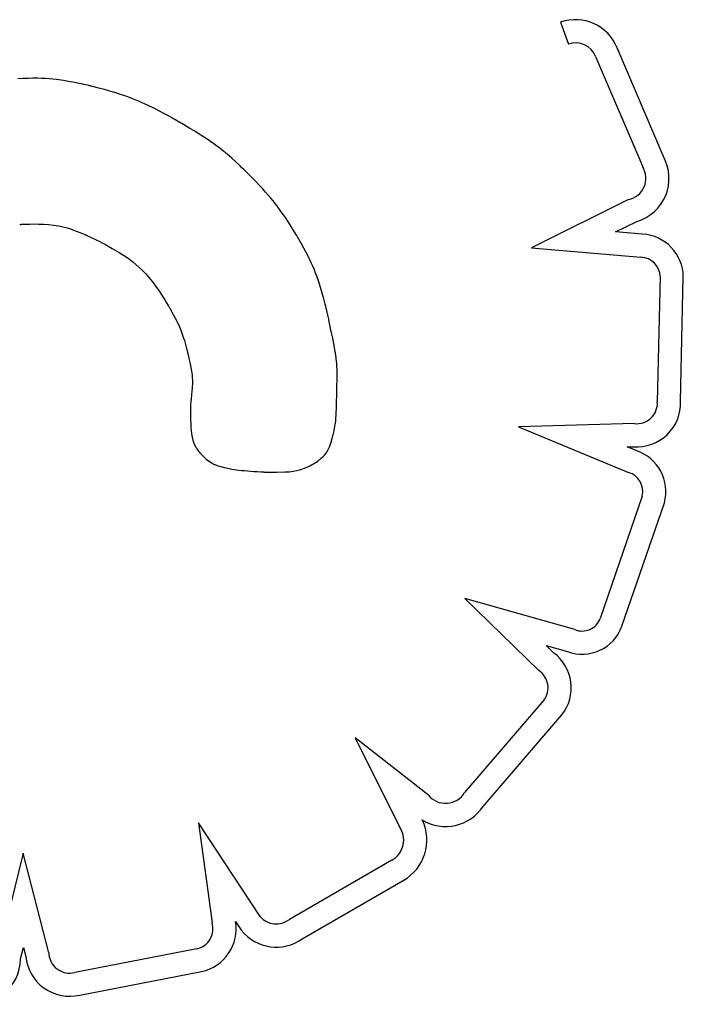
# Model space of a CAD drawing. Units: millimetres. Extents: x 13559 to 13577.8, y 4721.8 to 4732.2.
# Drawn here: x 13567.2 to 13567.2, y 4726.9 to 4727 of the extents above; entities that cross this region are included whole.
import ezdxf

# ---------------------------------------------------------------- set-up
doc = ezdxf.new("R2010")
doc.units = ezdxf.units.MM

msp = doc.modelspace()

# ---------------------------------------------------------------- linework, layer by layer
for p, q in [((13567.21363089954, 4727.006855821507), (13567.21421927173, 4727.005207695855)), ((13567.22139921528, 4726.996701941346), (13567.21789665527, 4727.004919538822)), ((13567.21627575869, 4727.004259246821), (13567.21983196288, 4726.995915791027)), ((13567.172988403, 4727.002600928055), (13567.17257635086, 4727.002574089201)), ((13567.17337129756, 4727.002617936464), (13567.17298840299, 4727.002600928054)), ((13567.17372824396, 4727.002625834882), (13567.17337129756, 4727.002617936464)), ((13567.17406245159, 4727.002625343753), (13567.17372824396, 4727.00262583488)), ((13567.17437712985, 4727.002617183532), (13567.17406245159, 4727.002625343752)), ((13567.17467548815, 4727.002602074667), (13567.17437712985, 4727.002617183532)), ((13567.17496073588, 4727.002580737609), (13567.17467548815, 4727.002602074668)), ((13567.17550473725, 4727.002522260705), (13567.17496073588, 4727.002580737607)), ((13567.17603133243, 4727.002447615324), (13567.17550473725, 4727.002522260704)), ((13567.17653510883, 4727.002363449418), (13567.17603133243, 4727.002447615324)), ((13567.17677263893, 4727.002319990658), (13567.17653510883, 4727.002363449418)), ((13567.17699748686, 4727.002276785494), (13567.17677263893, 4727.002319990658)), ((13567.17720732003, 4727.002234712029), (13567.17699748686, 4727.002276785493)), ((13567.17739980587, 4727.002194648366), (13567.17720732003, 4727.002234712029)), ((13567.17757261178, 4727.002157472606), (13567.17739980587, 4727.002194648367)), ((13567.17772340519, 4727.002124062849), (13567.17757261178, 4727.002157472604)), ((13567.17784985352, 4727.0020952972), (13567.1777234052, 4727.002124062848)), ((13567.17794962418, 4727.00207205376), (13567.17784985352, 4727.002095297201)), ((13567.17802038458, 4727.002055210632), (13567.17794962418, 4727.00207205376)), ((13567.17805980215, 4727.002045645914), (13567.17802038458, 4727.002055210631)), ((13567.17806702845, 4727.002043867368), (13567.17805980215, 4727.002045645915)), ((13567.17807793895, 4727.002041154429), (13567.17806748541, 4727.002043754206)), ((13567.17810911165, 4727.002033388065), (13567.17807793895, 4727.00204115443)), ((13567.17823236933, 4727.002002474169), (13567.17810911165, 4727.002033388066)), ((13567.1787031648, 4727.00188112179), (13567.17823236933, 4727.002002474169)), ((13567.17914028925, 4727.001763120466), (13567.1787031648, 4727.001881121791)), ((13567.17954628318, 4727.001648024759), (13567.17914028924, 4727.001763120466)), ((13567.17992368713, 4727.001535389233), (13567.17954628319, 4727.00164802476)), ((13567.18027504159, 4727.001424768451), (13567.17992368713, 4727.001535389231)), ((13567.18060288709, 4727.001315716981), (13567.18027504159, 4727.001424768452)), ((13567.18090976415, 4727.001207789385), (13567.1806028871, 4727.001315716982)), ((13567.18119821328, 4727.001100540228), (13567.18090976415, 4727.001207789386)), ((13567.18147077499, 4727.000993524068), (13567.18119821328, 4727.001100540225)), ((13567.1817299898, 4727.000886295477), (13567.18147077499, 4727.000993524071)), ((13567.18197839822, 4727.000778409013), (13567.1817299898, 4727.000886295476)), ((13567.18245295798, 4727.000558880733), (13567.18197839822, 4727.000778409014)), ((13567.18291370612, 4727.000331810789), (13567.18245295798, 4727.000558880733)), ((13567.18336064534, 4727.000101880766), (13567.18291370612, 4727.00033181079)), ((13567.18357376861, 4726.99998940338), (13567.18336064534, 4727.000101880766)), ((13567.18377712828, 4726.999880527707), (13567.18357376861, 4726.999989403379)), ((13567.18396857479, 4726.999776711225), (13567.18377712828, 4726.999880527707)), ((13567.1841459586, 4726.999679411402), (13567.18396857479, 4726.999776711224)), ((13567.18430713018, 4726.999590085718), (13567.1841459586, 4726.999679411403)), ((13567.18444993998, 4726.999510191646), (13567.18430713018, 4726.99959008572)), ((13567.18457223845, 4726.999441186655), (13567.18444993997, 4726.999510191644)), ((13567.18467187606, 4726.999384528223), (13567.18457223845, 4726.999441186656)), ((13567.18474670325, 4726.999341673821), (13567.18467187606, 4726.999384528222)), ((13567.1847945705, 4726.999314080925), (13567.18474670326, 4726.999341673821)), ((13567.18481332826, 4726.99930320701), (13567.1847945705, 4726.999314080927)), ((13567.18481974702, 4726.999299470931), (13567.18481351746, 4726.999303096904)), ((13567.1848754545, 4726.999267005073), (13567.18481974702, 4726.999299470931)), ((13567.18498517789, 4726.999202838327), (13567.1848754545, 4726.999267005074)), ((13567.18519798918, 4726.999077497622), (13567.18498517789, 4726.999202838325)), ((13567.18559811615, 4726.998838250772), (13567.18519798918, 4726.999077497623)), ((13567.18596624195, 4726.998613227862), (13567.18559811615, 4726.998838250772)), ((13567.18630475817, 4726.998401202341), (13567.18596624195, 4726.998613227863)), ((13567.18661605638, 4726.998200947653), (13567.18630475816, 4726.998401202339)), ((13567.18690252816, 4726.998011237246), (13567.18661605638, 4726.998200947653)), ((13567.1871665651, 4726.997830844565), (13567.18690252816, 4726.998011237245)), ((13567.18741055877, 4726.997658543057), (13567.1871665651, 4726.997830844564)), ((13567.18763690076, 4726.997493106169), (13567.18741055877, 4726.997658543058)), ((13567.18784798264, 4726.997333307348), (13567.18763690076, 4726.997493106171)), ((13567.18804619599, 4726.997177920034), (13567.18784798264, 4726.997333307346)), ((13567.18841358344, 4726.996875473728), (13567.18804619599, 4726.997177920032)), ((13567.18875801156, 4726.996576094808), (13567.18841358344, 4726.996875473728)), ((13567.18908737842, 4726.996278509861), (13567.18875801156, 4726.996576094807)), ((13567.18939245395, 4726.995994463986), (13567.18908737842, 4726.99627850986)), ((13567.18953253764, 4726.995861538505), (13567.18939245395, 4726.995994463987)), ((13567.1896625347, 4726.995736822156), (13567.18953253764, 4726.995861538505)), ((13567.18978110719, 4726.995621923058), (13567.18966253469, 4726.995736822155)), ((13567.1898869172, 4726.995518449335), (13567.18978110719, 4726.995621923056)), ((13567.18997862679, 4726.995428009109), (13567.1898869172, 4726.995518449336)), ((13567.19005489801, 4726.9953522105), (13567.18997862678, 4726.995428009111)), ((13567.19011439295, 4726.995292661627), (13567.19005489801, 4726.995352210499)), ((13567.19015577368, 4726.995250970614), (13567.19011439296, 4726.995292661626)), ((13567.19017770224, 4726.995228745583), (13567.19015577367, 4726.995250970614)), ((13567.19018095387, 4726.995225435347), (13567.19017770225, 4726.995228745583)), ((13567.19018311553, 4726.995223233692), (13567.19018095387, 4726.995225435347)), ((13567.19020221749, 4726.995203767438), (13567.19018311553, 4726.995223233692)), ((13567.19024012965, 4726.995165071191), (13567.19020221749, 4726.995203767437)), ((13567.1903147981, 4726.995088613582), (13567.19024012965, 4726.99516507119)), ((13567.19059852993, 4726.994794822906), (13567.1903147981, 4726.995088613582)), ((13567.19085958346, 4726.994519182082), (13567.19059852993, 4726.994794822907)), ((13567.19109959724, 4726.994260206094), (13567.19085958346, 4726.994519182083)), ((13567.19132020981, 4726.994016409929), (13567.19109959724, 4726.994260206093)), ((13567.19152305972, 4726.993786308577), (13567.19132020981, 4726.994016409932)), ((13567.19170978551, 4726.99356841702), (13567.19152305972, 4726.993786308577)), ((13567.19188202573, 4726.993361250245), (13567.19170978551, 4726.993568417019)), ((13567.19204141893, 4726.993163323242), (13567.19188202573, 4726.993361250246)), ((13567.21877094218, 4726.993455919318), (13567.21161665725, 4726.98990882317)), ((13567.19218960365, 4726.992973150996), (13567.19204141893, 4726.993163323242)), ((13567.19232821843, 4726.992789248491), (13567.19218960365, 4726.992973150995)), ((13567.19258329238, 4726.992434312661), (13567.19232821843, 4726.992789248492)), ((13567.19281974449, 4726.992086641713), (13567.19258329238, 4726.99243431266)), ((13567.19304604835, 4726.991740408467), (13567.19281974448, 4726.992086641714)), ((13567.17272677541, 4726.991576041214), (13567.17273761867, 4726.99157670193)), ((13567.17273827564, 4726.991576741259), (13567.17275747033, 4726.991577842865)), ((13567.17275747033, 4726.991577842865), (13567.17280161279, 4726.991580218356)), ((13567.17280161279, 4726.991580218356), (13567.17286867485, 4726.991583554799)), ((13567.17286867485, 4726.991583554799), (13567.1729566283, 4726.991587539263)), ((13567.1729566283, 4726.991587539264), (13567.17306344498, 4726.991591858819)), ((13567.17306344498, 4726.99159185882), (13567.17318709668, 4726.991596200533)), ((13567.17318709668, 4726.991596200532), (13567.17332555522, 4726.991600251469)), ((13567.17332555522, 4726.99160025147), (13567.17347679243, 4726.991603698702)), ((13567.17347679243, 4726.991603698701), (13567.17380949005, 4726.991607530316)), ((13567.17380949005, 4726.991607530318), (13567.17416896406, 4726.991605191926)), ((13567.17416896406, 4726.991605191925), (13567.17453898895, 4726.991594180072)), ((13567.17453898895, 4726.991594180071), (13567.17490795313, 4726.991571273596)), ((13567.17490795314, 4726.991571273596), (13567.17528270055, 4726.991530380519)), ((13567.17528270054, 4726.991530380518), (13567.17567468902, 4726.991464691157)), ((13567.17567468902, 4726.991464691156), (13567.17588072923, 4726.991420419843)), ((13567.17588072923, 4726.991420419844), (13567.17609537639, 4726.991367395828)), ((13567.17609537639, 4726.991367395828), (13567.17632006274, 4726.991304767901)), ((13567.17632006274, 4726.991304767901), (13567.17655622049, 4726.99123168485)), ((13567.1765562205, 4726.99123168485), (13567.1768052819, 4726.991147295466)), ((13567.1768052819, 4726.991147295465), (13567.17706867917, 4726.991050748538)), ((13567.19325735899, 4726.991407179551), (13567.19304604835, 4726.991740408466)), ((13567.193355134, 4726.991250027672), (13567.19325735899, 4726.991407179553)), ((13567.1934464513, 4726.991101630018), (13567.19335513401, 4726.991250027671)), ((13567.21778598618, 4726.991014294196), (13567.2193818471, 4726.991805522414)), ((13567.17706867917, 4726.991050748537), (13567.17734784454, 4726.990941192855)), ((13567.17734784454, 4726.990941192857), (13567.17764421024, 4726.990817777211)), ((13567.17764421024, 4726.990817777209), (13567.17768253668, 4726.990801333331)), ((13567.17768253668, 4726.990801333331), (13567.17770180995, 4726.990793024674)), ((13567.17770180995, 4726.990793024675), (13567.17771256546, 4726.990788376371)), ((13567.17771256546, 4726.990788376371), (13567.17771416342, 4726.990787657464)), ((13567.17771416342, 4726.990787657464), (13567.17772503586, 4726.990782742938)), ((13567.17772503586, 4726.990782742939), (13567.17774579492, 4726.990773301659)), ((13567.17774579492, 4726.99077330166), (13567.17777602208, 4726.990759464272)), ((13567.17777602208, 4726.990759464271), (13567.17781529886, 4726.990741361418)), ((13567.17781529886, 4726.990741361417), (13567.17786320676, 4726.990719123743)), ((13567.17786320676, 4726.990719123744), (13567.17798324191, 4726.990662766508)), ((13567.17798324191, 4726.990662766507), (13567.17813277957, 4726.99059143771)), ((13567.17813277957, 4726.99059143771), (13567.17830847174, 4726.9905061825)), ((13567.17830847174, 4726.990506182502), (13567.17850697045, 4726.990408046032)), ((13567.17850697045, 4726.990408046032), (13567.17872492773, 4726.99029807345)), ((13567.19353040772, 4726.990963820973), (13567.1934464513, 4726.991101630018)), ((13567.19360610014, 4726.990838434921), (13567.19353040772, 4726.990963820975)), ((13567.19367262542, 4726.990727306237), (13567.19360610015, 4726.990838434919)), ((13567.19372908042, 4726.990632269309), (13567.19367262542, 4726.990727306238)), ((13567.19377456199, 4726.990555158515), (13567.19372908042, 4726.99063226931)), ((13567.19380816701, 4726.990497808239), (13567.19377456199, 4726.990555158516)), ((13567.19382899232, 4726.990462052859), (13567.19380816701, 4726.990497808238)), ((13567.19383613478, 4726.990449726757), (13567.19382899231, 4726.990462052857)), ((13567.19403505786, 4726.990100318327), (13567.19383613478, 4726.990449726757)), ((13567.21982063876, 4726.990837569335), (13567.21778598618, 4726.991014294197)), ((13567.17872492773, 4726.990298073449), (13567.1789589956, 4726.990177309903)), ((13567.1789589956, 4726.990177309905), (13567.17920582607, 4726.990046800547)), ((13567.17920582607, 4726.990046800546), (13567.17946207117, 4726.989907590523)), ((13567.17946207117, 4726.989907590522), (13567.17972438292, 4726.989760724986)), ((13567.17972438292, 4726.989760724985), (13567.18025381446, 4726.989448207965)), ((13567.194216749, 4726.989771261106), (13567.19403505786, 4726.990100318329)), ((13567.19438237249, 4726.989460886151), (13567.194216749, 4726.989771261106)), ((13567.21161665725, 4726.98990882317), (13567.21143508245, 4726.989809329106)), ((13567.21143508245, 4726.989809329106), (13567.21970247022, 4726.989091244366)), ((13567.18025381446, 4726.989448207966), (13567.18077009048, 4726.989115227037)), ((13567.18077009048, 4726.989115227037), (13567.18102197185, 4726.988937575642)), ((13567.18102197185, 4726.988937575642), (13567.18127104921, 4726.988748829579)), ((13567.1945330926, 4726.989167524521), (13567.19438237249, 4726.98946088615)), ((13567.19467007358, 4726.988889507274), (13567.1945330926, 4726.989167524521)), ((13567.19479447971, 4726.988625165467), (13567.19467007358, 4726.988889507273)), ((13567.18127104921, 4726.98874882958), (13567.18151836391, 4726.988546234413)), ((13567.18151836391, 4726.988546234413), (13567.18176495731, 4726.988327035705)), ((13567.18176495731, 4726.988327035705), (13567.18201187079, 4726.988088479022)), ((13567.19490747527, 4726.988372830162), (13567.19479447971, 4726.988625165468)), ((13567.19501022451, 4726.988130832414), (13567.19490747527, 4726.988372830161)), ((13567.18201187079, 4726.988088479023), (13567.18226014569, 4726.987827809927)), ((13567.18226014569, 4726.987827809927), (13567.18251082339, 4726.987542273983)), ((13567.18251082339, 4726.987542273985), (13567.18276494524, 4726.987229116759)), ((13567.1951038917, 4726.987897503283), (13567.1950102245, 4726.988130832415)), ((13567.19518964113, 4726.987671173828), (13567.19510389171, 4726.987897503283)), ((13567.19534204373, 4726.987232838174), (13567.19518964113, 4726.987671173827)), ((13567.22115466184, 4726.987625696628), (13567.22093945369, 4726.978152180949)), ((13567.22269042687, 4726.978175145893), (13567.22290506555, 4726.987623593206)), ((13567.18276494524, 4726.987229116757), (13567.18302355261, 4726.986885583812)), ((13567.18302355261, 4726.986885583813), (13567.18328768686, 4726.986508920714)), ((13567.19547674648, 4726.986802473923), (13567.19534204374, 4726.987232838174)), ((13567.19560162226, 4726.986370516101), (13567.19547674648, 4726.986802473923)), ((13567.18328768685, 4726.986508920713), (13567.18355838934, 4726.986096373023)), ((13567.18355838934, 4726.986096373025), (13567.1836965291, 4726.985875781697)), ((13567.19571647919, 4726.985948588194), (13567.19560162226, 4726.9863705161)), ((13567.19576921465, 4726.985747319227), (13567.19571647919, 4726.985948588195)), ((13567.1836965291, 4726.985875781697), (13567.18383670143, 4726.985645186309)), ((13567.18383670143, 4726.98564518631), (13567.1839790365, 4726.985404242558)), ((13567.1839790365, 4726.985404242557), (13567.18401497345, 4726.985342349339)), ((13567.18401497345, 4726.985342349338), (13567.18402398032, 4726.985326770982)), ((13567.18402398032, 4726.985326770981), (13567.1840269867, 4726.985321565249)), ((13567.1840275088, 4726.985320659865), (13567.1840351453, 4726.985307365727)), ((13567.1840351453, 4726.985307365728), (13567.18405128429, 4726.985279113916)), ((13567.18405128429, 4726.985279113916), (13567.18407516276, 4726.985237052847)), ((13567.18407516276, 4726.985237052847), (13567.18410601769, 4726.985182330935)), ((13567.18410601769, 4726.985182330935), (13567.18414308605, 4726.985116096595)), ((13567.19581832171, 4726.985555679735), (13567.19576921465, 4726.985747319226)), ((13567.19586342558, 4726.985376044339), (13567.19581832171, 4726.985555679736)), ((13567.19590415145, 4726.985210787651), (13567.19586342558, 4726.985376044338)), ((13567.19594012452, 4726.985062284287), (13567.19590415145, 4726.985210787651)), ((13567.18414308605, 4726.985116096596), (13567.18418560482, 4726.985039498244)), ((13567.18418560482, 4726.985039498243), (13567.18423281097, 4726.984953684293)), ((13567.18423281097, 4726.984953684293), (13567.18433823334, 4726.98475900326)), ((13567.18433823334, 4726.98475900326), (13567.18445324896, 4726.984541240817)), ((13567.18445324896, 4726.984541240815), (13567.18457175366, 4726.984309584282)), ((13567.19597097001, 4726.984932908866), (13567.19594012452, 4726.985062284289)), ((13567.1959963131, 4726.984825036), (13567.19597097, 4726.984932908866)), ((13567.19601577902, 4726.984741040306), (13567.1959963131, 4726.984825036)), ((13567.19602899295, 4726.984683296402), (13567.19601577902, 4726.984741040307)), ((13567.1960355801, 4726.9846541789), (13567.19602899295, 4726.984683296401)), ((13567.19603614753, 4726.984651650676), (13567.1960355801, 4726.9846541789)), ((13567.19604192821, 4726.984625779242), (13567.19603628241, 4726.984651048352)), ((13567.19609124388, 4726.984404152087), (13567.19604192821, 4726.984625779243)), ((13567.18457175367, 4726.984309584283), (13567.18479965763, 4726.983829484166)), ((13567.18479965763, 4726.983829484166), (13567.18490863924, 4726.983570561991)), ((13567.19613792456, 4726.984192713096), (13567.19609124388, 4726.984404152088)), ((13567.19618204977, 4726.983991135386), (13567.19613792456, 4726.984192713095)), ((13567.19626295187, 4726.9836162563), (13567.19618204977, 4726.983991135386)), ((13567.18490863925, 4726.983570561991), (13567.18501642618, 4726.983286206128)), ((13567.18501642618, 4726.983286206128), (13567.18507037709, 4726.98313145671)), ((13567.18507037708, 4726.98313145671), (13567.18512463585, 4726.982966708248)), ((13567.18512463585, 4726.982966708246), (13567.18517940466, 4726.982790747197)), ((13567.19633458632, 4726.983276899789), (13567.19626295187, 4726.983616256302)), ((13567.19639758928, 4726.982970450813), (13567.19633458632, 4726.983276899789)), ((13567.19645259692, 4726.982694294332), (13567.19639758928, 4726.982970450811)), ((13567.18517940466, 4726.9827907472), (13567.18523488568, 4726.982602360024)), ((13567.18523488568, 4726.982602360023), (13567.1852912811, 4726.98240033318)), ((13567.1852912811, 4726.982400333179), (13567.1853487931, 4726.982183453126)), ((13567.19650024539, 4726.982445815308), (13567.19645259692, 4726.982694294332)), ((13567.19654117085, 4726.9822223987), (13567.19650024539, 4726.982445815308)), ((13567.19657600945, 4726.98202142947), (13567.19654117085, 4726.9822223987)), ((13567.1853487931, 4726.982183453126), (13567.18540762384, 4726.981950506322)), ((13567.18540762384, 4726.981950506321), (13567.18541425087, 4726.981923578443)), ((13567.18541465632, 4726.981921914406), (13567.18541840376, 4726.981906464981)), ((13567.18541840376, 4726.981906464981), (13567.18542577053, 4726.981875903392)), ((13567.18542577053, 4726.981875903392), (13567.18543638105, 4726.98183157222)), ((13567.18543638105, 4726.98183157222), (13567.18544985976, 4726.981774814042)), ((13567.18544985976, 4726.981774814044), (13567.18546583111, 4726.981706971442)), ((13567.18546583111, 4726.981706971442), (13567.18548391953, 4726.981629386992)), ((13567.18548391953, 4726.981629386991), (13567.18552494533, 4726.981450362864)), ((13567.18552494533, 4726.981450362865), (13567.18556993267, 4726.981248482293)), ((13567.19660539736, 4726.981840292578), (13567.19657600945, 4726.982021429471)), ((13567.19662997072, 4726.981676372982), (13567.19660539736, 4726.981840292578)), ((13567.19665036571, 4726.981527055646), (13567.19662997072, 4726.981676372982)), ((13567.19666721846, 4726.981389725527), (13567.19665036571, 4726.981527055646)), ((13567.18556993267, 4726.981248482293), (13567.18561587704, 4726.981034485905)), ((13567.18561587704, 4726.981034485904), (13567.18569908038, 4726.980609774908)), ((13567.19668116515, 4726.981261767586), (13567.19666721846, 4726.981389725525)), ((13567.19670269191, 4726.981024732254), (13567.19668116515, 4726.981261767587)), ((13567.19671759799, 4726.980810484446), (13567.19670269191, 4726.981024732254)), ((13567.19672708753, 4726.980622740221), (13567.19671759799, 4726.980810484446)), ((13567.18569908038, 4726.980609774909), (13567.18575926567, 4726.980198982288)), ((13567.18575926566, 4726.980198982289), (13567.18577817315, 4726.979989847347)), ((13567.18577817315, 4726.979989847346), (13567.18578830932, 4726.979773101043)), ((13567.19673234054, 4726.980465368661), (13567.19672708753, 4726.980622740222)), ((13567.19672736066, 4726.979877819232), (13567.19673058918, 4726.980029165456)), ((13567.19673058918, 4726.980029165455), (13567.19673400623, 4726.980190893272)), ((13567.19673453703, 4726.98034223884), (13567.19673234054, 4726.98046536866)), ((13567.19673400623, 4726.980190893274), (13567.19673439823, 4726.980209540373)), ((13567.19673441581, 4726.980210433737), (13567.19673448049, 4726.980214180744)), ((13567.19673448049, 4726.980214180746), (13567.19673468206, 4726.980230210989)), ((13567.19673485784, 4726.980294723674), (13567.19673453703, 4726.980342238844)), ((13567.19673468206, 4726.980230210988), (13567.19673485701, 4726.980257219842)), ((13567.19673485701, 4726.980257219843), (13567.19673485783, 4726.980294723673)), ((13567.18577079469, 4726.979227664841), (13567.18576225925, 4726.979144057276)), ((13567.18577634436, 4726.979282025654), (13567.18577079469, 4726.979227664841)), ((13567.18577832406, 4726.979301417524), (13567.18577634436, 4726.979282025654)), ((13567.18578868826, 4726.979544904171), (13567.18577832406, 4726.979301417525)), ((13567.18578830932, 4726.979773101043), (13567.18578868826, 4726.97954490417)), ((13567.19670876868, 4726.979040708889), (13567.19671351639, 4726.979248323933)), ((13567.19671351639, 4726.979248323932), (13567.19671865498, 4726.979477930668)), ((13567.19671865498, 4726.979477930668), (13567.19672430554, 4726.979736040656)), ((13567.19672430554, 4726.979736040656), (13567.19672736066, 4726.979877819233)), ((13567.18572457994, 4726.978774975968), (13567.18568105888, 4726.978348672752)), ((13567.18573856769, 4726.97891199065), (13567.18572457994, 4726.97877497597)), ((13567.18575132219, 4726.979036925149), (13567.18573856769, 4726.978911990649)), ((13567.18576225924, 4726.979144057276), (13567.18575132218, 4726.979036925149)), ((13567.19669141659, 4726.978306954667), (13567.19669566432, 4726.978484902809)), ((13567.19669566431, 4726.978484902808), (13567.19670429076, 4726.978848573975)), ((13567.19670429076, 4726.978848573975), (13567.19670876868, 4726.979040708888)), ((13567.18563769324, 4726.977791584418), (13567.18563763912, 4726.977709908379)), ((13567.18563787548, 4726.977856148872), (13567.18563769324, 4726.977791584416)), ((13567.18563809261, 4726.97790160655), (13567.18563787548, 4726.977856148874)), ((13567.18563825141, 4726.977925962256), (13567.18563809261, 4726.97790160655)), ((13567.18563838163, 4726.977930634924), (13567.18563825141, 4726.977925962256)), ((13567.18564120514, 4726.977958292179), (13567.18563838163, 4726.977930634924)), ((13567.1856474688, 4726.978019646781), (13567.18564120514, 4726.977958292179)), ((13567.18565658843, 4726.978108976539), (13567.1856474688, 4726.978019646783)), ((13567.18566797984, 4726.978220559259), (13567.18565658842, 4726.978108976538)), ((13567.18568105888, 4726.978348672755), (13567.18566797985, 4726.978220559261)), ((13567.19667713164, 4726.977710848368), (13567.19667766494, 4726.977733039826)), ((13567.19667766494, 4726.977733039826), (13567.19667845756, 4726.977766034993)), ((13567.19667845756, 4726.977766034993), (13567.19668073019, 4726.977860703949)), ((13567.19668073019, 4726.977860703949), (13567.19668376835, 4726.977987390223)), ((13567.19668376835, 4726.977987390223), (13567.19668739087, 4726.9781386288)), ((13567.19668739088, 4726.978138628802), (13567.19669141659, 4726.978306954668)), ((13567.18563763912, 4726.977709908378), (13567.18563780633, 4726.977613115945)), ((13567.18563780633, 4726.977613115946), (13567.1856382881, 4726.977503202314)), ((13567.1856382881, 4726.977503202314), (13567.18563917763, 4726.977382162675)), ((13567.18563917763, 4726.977382162676), (13567.18564255286, 4726.977114686149)), ((13567.18564255286, 4726.977114686147), (13567.18564867777, 4726.976826647905)), ((13567.19662194692, 4726.976730795756), (13567.19664343856, 4726.976974248048)), ((13567.19664343856, 4726.97697424805), (13567.1966526324, 4726.977109436288)), ((13567.1966526324, 4726.977109436287), (13567.19666074755, 4726.977254845324)), ((13567.19666074755, 4726.977254845325), (13567.19666775096, 4726.977411409716)), ((13567.19666775096, 4726.977411409717), (13567.19667360962, 4726.977580064016)), ((13567.19667360962, 4726.977580064017), (13567.19667609935, 4726.97766921693)), ((13567.19667609934, 4726.977669216928), (13567.19667667528, 4726.977692027614)), ((13567.19667667528, 4726.977692027615), (13567.19667686419, 4726.977699723322)), ((13567.19667688031, 4726.977700393746), (13567.19667713164, 4726.977710848369)), ((13567.18564867777, 4726.976826647905), (13567.18565829811, 4726.97653400949)), ((13567.18565829811, 4726.97653400949), (13567.18567227442, 4726.976251854193)), ((13567.18567227442, 4726.976251854193), (13567.18569280188, 4726.975985055654)), ((13567.19649944258, 4726.975978932945), (13567.1965674727, 4726.9763254204)), ((13567.1965674727, 4726.9763254204), (13567.19659653688, 4726.976517012018)), ((13567.19659653688, 4726.976517012016), (13567.19662194692, 4726.976730795755)), ((13567.21920910705, 4726.976523231434), (13567.21043677964, 4726.976271146354)), ((13567.21043677963, 4726.976271146353), (13567.21875105871, 4726.972825286818)), ((13567.18569280188, 4726.975985055654), (13567.18572293671, 4726.975731900636)), ((13567.18572293671, 4726.975731900636), (13567.18576574951, 4726.975490566124)), ((13567.18576574951, 4726.975490566126), (13567.18582431084, 4726.975259229104)), ((13567.19635620322, 4726.975395666003), (13567.1963877245, 4726.975515313981)), ((13567.1963877245, 4726.975515313982), (13567.19642361242, 4726.975656587341)), ((13567.19642361242, 4726.97565658734), (13567.19649944258, 4726.975978932944)), ((13567.18582431084, 4726.975259229102), (13567.18590169128, 4726.975036066554)), ((13567.18590169128, 4726.975036066556), (13567.18600096141, 4726.974819255466)), ((13567.18600096141, 4726.974819255466), (13567.18602955904, 4726.974765831475)), ((13567.18602955904, 4726.974765831473), (13567.18604445786, 4726.974739216711)), ((13567.19610460661, 4726.974653704311), (13567.19615469807, 4726.974771004026)), ((13567.19615469807, 4726.974771004026), (13567.19620387599, 4726.974899389471)), ((13567.19620387599, 4726.974899389471), (13567.19625223602, 4726.975039754096)), ((13567.19625223602, 4726.975039754093), (13567.1962998738, 4726.975192991342)), ((13567.1962998738, 4726.975192991343), (13567.19631037278, 4726.975228886509)), ((13567.19631049744, 4726.975229323006), (13567.19631134454, 4726.975232299473)), ((13567.19631134454, 4726.975232299473), (13567.1963153062, 4726.975246323445)), ((13567.1963153062, 4726.975246323446), (13567.19632205558, 4726.97527045575)), ((13567.19632205558, 4726.97527045575), (13567.19633130999, 4726.97530391272)), ((13567.19633130999, 4726.97530391272), (13567.19635620322, 4726.975395666002)), ((13567.21866144807, 4726.974756771279), (13567.21914941982, 4726.974770793829)), ((13567.21934542715, 4726.974473295609), (13567.21866144807, 4726.974756771279)), ((13567.18604445786, 4726.974739216713), (13567.18605205989, 4726.974725932083)), ((13567.18605205989, 4726.974725932082), (13567.18605296957, 4726.974724355556)), ((13567.18605296957, 4726.974724355555), (13567.18605875514, 4726.974714611317)), ((13567.18605875514, 4726.97471461132), (13567.1860739221, 4726.974689963933)), ((13567.1860739221, 4726.974689963933), (13567.18609835395, 4726.974651826481)), ((13567.18609835395, 4726.974651826481), (13567.18613193421, 4726.974601612043)), ((13567.18613193421, 4726.974601612042), (13567.18617454638, 4726.9745407337)), ((13567.18617454638, 4726.9745407337), (13567.18622607397, 4726.974470604534)), ((13567.18622607397, 4726.974470604536), (13567.18628640048, 4726.974392637628)), ((13567.18628640048, 4726.974392637628), (13567.18635540943, 4726.974308246059)), ((13567.18635540943, 4726.974308246058), (13567.18643298431, 4726.974218842909)), ((13567.18643298431, 4726.974218842909), (13567.18661336592, 4726.974030654193)), ((13567.18661336592, 4726.974030654194), (13567.18682661336, 4726.973839376131)), ((13567.19553240698, 4726.973893864136), (13567.19565951102, 4726.97400717933)), ((13567.19565951102, 4726.974007179332), (13567.19577951788, 4726.974132673373)), ((13567.19577951788, 4726.974132673374), (13567.19589319268, 4726.974277493836)), ((13567.19589319268, 4726.974277493836), (13567.19600130055, 4726.974448788291)), ((13567.19600130055, 4726.97444878829), (13567.19610460661, 4726.974653704311)), ((13567.18682661336, 4726.973839376132), (13567.18707220855, 4726.973656161901)), ((13567.18707220855, 4726.9736561619), (13567.18721004068, 4726.973569941991)), ((13567.18721004068, 4726.973569941992), (13567.1873621853, 4726.973487570963)), ((13567.1873621853, 4726.973487570963), (13567.18753206157, 4726.973409167917)), ((13567.18753206157, 4726.973409167916), (13567.18772308869, 4726.97333485195)), ((13567.18772308869, 4726.97333485195), (13567.18793868582, 4726.973264742165)), ((13567.18793868583, 4726.973264742165), (13567.18818227216, 4726.973198957663)), ((13567.19426877849, 4726.973136759284), (13567.19456855603, 4726.973268772529)), ((13567.19456855603, 4726.973268772531), (13567.19472293312, 4726.973348187165)), ((13567.19472293312, 4726.973348187164), (13567.19480148064, 4726.973391502364)), ((13567.19480148064, 4726.973391502363), (13567.19484112375, 4726.97341409392)), ((13567.19484112375, 4726.973414093921), (13567.1948458184, 4726.973416801681)), ((13567.1948458184, 4726.973416801681), (13567.19485360628, 4726.9734213489)), ((13567.19485360628, 4726.9734213489), (13567.19487143534, 4726.973431899015)), ((13567.19487143533, 4726.973431899015), (13567.19489838198, 4726.97344808702)), ((13567.19489838198, 4726.97344808702), (13567.19493352261, 4726.973469547911)), ((13567.19493352261, 4726.97346954791), (13567.19502469145, 4726.973526828319)), ((13567.19502469145, 4726.973526828319), (13567.19513755308, 4726.973600820195)), ((13567.19513755308, 4726.973600820195), (13567.19526471872, 4726.973688603488)), ((13567.19526471873, 4726.973688603489), (13567.19553240698, 4726.973893864137)), ((13567.18818227216, 4726.973198957662), (13567.18845726687, 4726.97313761754)), ((13567.18845726687, 4726.973137617541), (13567.18876708913, 4726.9730808409)), ((13567.18876708913, 4726.973080840899), (13567.18893612908, 4726.973054201103)), ((13567.18893612909, 4726.973054201103), (13567.18911515812, 4726.97302874684)), ((13567.18911515812, 4726.97302874684), (13567.18930460364, 4726.973004492997)), ((13567.18930460364, 4726.973004492997), (13567.18950489303, 4726.972981454462)), ((13567.18950489303, 4726.972981454462), (13567.18971645369, 4726.972959646122)), ((13567.18971645369, 4726.972959646121), (13567.18993971303, 4726.972939082863)), ((13567.18993971303, 4726.972939082862), (13567.19017509843, 4726.972919779575)), ((13567.19017509843, 4726.972919779576), (13567.19042303729, 4726.972901751145)), ((13567.19042303729, 4726.972901751146), (13567.19068395702, 4726.972885012462)), ((13567.19068395702, 4726.972885012462), (13567.190958285, 4726.972869578411)), ((13567.19095828501, 4726.97286957841), (13567.19110061066, 4726.972862355274)), ((13567.19110061066, 4726.972862355274), (13567.19113673879, 4726.972860601251)), ((13567.19113673879, 4726.972860601251), (13567.19114885243, 4726.97286002036)), ((13567.19114918139, 4726.972860008026), (13567.19115437052, 4726.972859817904)), ((13567.19115437052, 4726.972859817904), (13567.19118251372, 4726.972858842254)), ((13567.19118251372, 4726.972858842254), (13567.1912326473, 4726.972857237613)), ((13567.1912326473, 4726.972857237613), (13567.19130273585, 4726.972855201841)), ((13567.19130273584, 4726.972855201841), (13567.19139074392, 4726.9728529328)), ((13567.19139074392, 4726.972852932801), (13567.1914946361, 4726.97285062835)), ((13567.19149463611, 4726.972850628351), (13567.19161237697, 4726.972848486349)), ((13567.19161237696, 4726.972848486347), (13567.19174193107, 4726.972846704655)), ((13567.19174193108, 4726.972846704656), (13567.19188126301, 4726.972845481133)), ((13567.19188126301, 4726.972845481135), (13567.19218111864, 4726.972845500038)), ((13567.19218111864, 4726.972845500038), (13567.19280864269, 4726.972860947378)), ((13567.19280864269, 4726.972860947376), (13567.19310994201, 4726.972880472376)), ((13567.19310994201, 4726.972880472379), (13567.19340227353, 4726.97291313711)), ((13567.19340227353, 4726.97291313711), (13567.19368996896, 4726.972963620534)), ((13567.19368996897, 4726.972963620533), (13567.19397736005, 4726.973036601605)), ((13567.19397736005, 4726.973036601606), (13567.19426877849, 4726.973136759285)), ((13567.21979889144, 4726.971031179465), (13567.21661907672, 4726.961783463968)), ((13567.21826753928, 4726.961195702707), (13567.22147564346, 4726.970525691222)), ((13567.20639603103, 4726.963301359906), (13567.21197508786, 4726.957839927138)), ((13567.21469698969, 4726.96094046644), (13567.20639603103, 4726.963301359907)), ((13567.21254188772, 4726.959734000841), (13567.21414508862, 4726.959278031033)), ((13567.21310008581, 4726.959187571329), (13567.21254188772, 4726.959734000844)), ((13567.21236938355, 4726.955607016961), (13567.20636750713, 4726.948627058036)), ((13567.20777666887, 4726.947581744932), (13567.2137283914, 4726.954503376747)), ((13567.19808485633, 4726.952748805056), (13567.20141565286, 4726.946084527724)), ((13567.2036370964, 4726.948437120672), (13567.19808485633, 4726.952748805055)), ((13567.18623500952, 4726.946347209444), (13567.18727651452, 4726.938769180025)), ((13567.19089772331, 4726.939248339118), (13567.18623500952, 4726.946347209445)), ((13567.1729908661, 4726.94403490805), (13567.17103716673, 4726.936240814068)), ((13567.17492109943, 4726.936514083253), (13567.1729908661, 4726.94403490805)), ((13567.20086293219, 4726.943502917105), (13567.19312750242, 4726.939035358551)), ((13567.19409009408, 4726.937570402196), (13567.20172715822, 4726.941981150176)), ((13567.18904457848, 4726.938882048617), (13567.18948814297, 4726.938206732278)), ((13567.17279272762, 4726.936047008744), (13567.17301088701, 4726.936917334434)), ((13567.173010887, 4726.936917334436), (13567.17318677951, 4726.936231999293)), ((13567.18612840288, 4726.936808823634), (13567.17689614093, 4726.935022148046)), ((13567.17726728411, 4726.933311504316), (13567.18647990626, 4726.93509437911))]:
    msp.add_line(p, q)
for centre, radius, start, end in [((13567.21476334413, 4727.003683661079), 0.003368238787417495, 21.52585587300648, 109.6462972321057), ((13567.21476334413, 4727.003683661083), 0.001618238784823137, 20.83552604306409, 109.6462973056824), ((13567.21844304761, 4726.995056112447), 0.003383442040581617, 286.1091908216171, 29.10661528516567), ((13567.21844304761, 4726.995056112447), 0.001633442040477199, 281.5801431222604, 31.75571878657075), ((13567.21964266302, 4726.987579729727), 0.003262697392330733, 0.7703036993029819, 86.87304039119124), ((13567.21964266302, 4726.987579729727), 0.001512697392047354, 1.741336250772991, 87.73411796790427), ((13567.219402425, 4726.978051382504), 0.003290330328997818, 265.5899708637732, 2.155647714273963), ((13567.219402425, 4726.978051382504), 0.001540330329484524, 262.7901252563194, 3.752088294799004), ((13567.21834037759, 4726.97138238965), 0.003250203723562699, 344.7172289360175, 71.98737000588157), ((13567.21834037759, 4726.971382389646), 0.001500203728678401, 346.4609324999989, 74.1124499833798), ((13567.21524720394, 4726.962298681608), 0.001465429683643389, 247.9470841441199, 339.4159363955755), ((13567.21524720394, 4726.962298681608), 0.003215429682856331, 249.9549840879499, 339.9386027078675), ((13567.21112179904, 4726.956537981986), 0.003306651213085531, 322.0257779161635, 53.25354636354123), ((13567.21112179904, 4726.956537981988), 0.00155665121024692, 323.2691850083901, 56.75935204577671), ((13567.20493669656, 4726.949475185163), 0.001663291460258751, 218.6163494327472, 329.3422379242414), ((13567.20493669657, 4726.949475185161), 0.003413291458559229, 238.7746074499215, 326.3081815814533), ((13567.20001367109, 4726.945034717001), 0.003501472336985134, 299.2986493737854, 25.75811196640831), ((13567.20001367109, 4726.945034717018), 0.001751472348750979, 299.0048793744781, 36.82604610368242), ((13567.19212475087, 4726.940315866638), 0.001626410660918574, 221.023629040513, 308.0640983237774), ((13567.18579266705, 4726.938321834733), 0.001549813255255391, 282.5111652790308, 16.77683012115942), ((13567.18579266705, 4726.938321834729), 0.003299813254108366, 282.0207601759919, 9.774527509278025), ((13567.19212475087, 4726.940315866636), 0.003376410660047981, 218.657794680634, 305.5970158999679), ((13567.16931160955, 4726.936097645189), 0.003481486331546572, 256.886363145482, 359.1666327074952), ((13567.17650889945, 4726.93656277245), 0.003338546354238731, 185.6860225315359, 283.1299347383367), ((13567.17650889945, 4726.93656277245), 0.00158854635403912, 181.7563997463482, 284.1092134348602)]:
    msp.add_arc(centre, radius, start, end)

doc.saveas('drawing.dxf')
